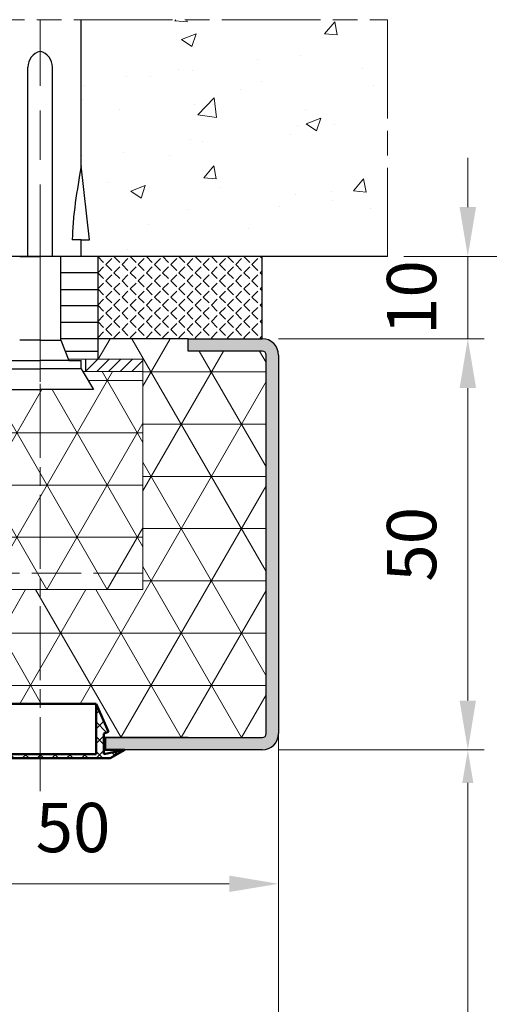
# Model space of a CAD drawing. Units: millimetres. Extents: x 0 to 388, y -13 to 544.
# Drawn here: x 82 to 111, y 187 to 247 of the extents above; entities that cross this region are included whole.
import ezdxf

# ---------------------------------------------------------------- set-up
doc = ezdxf.new("R2010")
doc.units = ezdxf.units.MM
doc.header["$PDMODE"] = 2
doc.header["$PDSIZE"] = 10
for name, pattern in [('AM_ISO02W050', [7.5, 6, -1.5]), ('AM_ISO08W050', [18, 12, -1.5, 3, -1.5]), ('AM_ISO08W050x2', [9, 6, -0.75, 1.5, -0.75])]:
    doc.linetypes.add(name, pattern=pattern)
for name, color, linetype, lineweight in [('AEL-AM_7', 4, 'AM_ISO08W050', 18), ('AM_0', 7, 'Continuous', 40), ('AM_1', 30, 'Continuous', 30), ('AM_2', 6, 'Continuous', 20), ('AM_3', 1, 'AM_ISO02W050', 15), ('AM_5', 3, 'Continuous', 20), ('AM_7', 4, 'AM_ISO08W050', 18), ('AM_8', 1, 'Continuous', 15)]:
    doc.layers.add(name, color=color, linetype=linetype, lineweight=lineweight)
doc.styles.get("Standard").update_dxf_attribs({"font": 'arial.ttf'})
doc.dimstyles.new('MAL-ISO$0', dxfattribs={"dimtxt": 3, "dimasz": 3, "dimexe": 1, "dimexo": 1, "dimgap": 1.5, "dimtad": 1, "dimtxsty": 'Standard', "dimcen": 0, "dimclrd": 256, "dimclre": 256, "dimclrt": 3, "dimadec": 1, "dimazin": 2, "dimtp": 0.1, "dimtm": 0.1, "dimtfac": 0.71, "dimtmove": 0, "dimatfit": 3, "dimfxl": 1, "dimlwd": -1, "dimlwe": -1, "dimarcsym": 1})

# ---------------------------------------------------------------- blocks, each defined once
blk = doc.blocks.new('*D64')
at = {"layer": 'AM_5', "transparency": 16777216}
for p, q in [((97.857, 202.68), (110.37, 202.68)), ((109.37, 200.68), (109.37, 68.023)), ((107.87, 182.362), (100.936, 182.362)), ((100.936, 182.362), (100.936, 86.34)), ((107.87, 86.34), (107.87, 182.362)), ((100.936, 86.34), (107.87, 86.34)), ((101.501, 66.023), (110.37, 66.023))]:
    blk.add_line(p, q, dxfattribs=at)
for points in [[(109.036, 200.68), (109.703, 200.68), (109.37, 202.68)], [(109.036, 68.023), (109.703, 68.023), (109.37, 66.023)]]:
    blk.add_solid(points, dxfattribs=at)
at = {"layer": 'Defpoints', "color": 0, "transparency": 16777216}
for p in [(96.857, 202.68), (100.501, 66.023), (109.37, 66.023)]:
    blk.add_point(p, dxfattribs=at)
at = {"layer": 'AM_5', "color": 3, "transparency": 16777216, "insert": (104.403, 134.351), "char_height": 3, "attachment_point": 5, "rotation": 90}
blk.add_mtext('{\\fArial|b1|i0|c0|p34;Hauteur Passage Libre Huisserie = 1600 à 2100}', dxfattribs=at)
blk = doc.blocks.new('*D59')
at = {"layer": 'AM_5', "transparency": 16777216}
for p, q in [((109.37, 235.68), (109.37, 238.68)), ((105.481, 232.68), (110.37, 232.68)), ((109.37, 232.68), (109.37, 227.68)), ((97.857, 227.68), (110.37, 227.68)), ((109.37, 224.68), (109.37, 221.68))]:
    blk.add_line(p, q, dxfattribs=at)
for points in [[(108.87, 235.68), (109.87, 235.68), (109.37, 232.68)], [(108.87, 224.68), (109.87, 224.68), (109.37, 227.68)]]:
    blk.add_solid(points, dxfattribs=at)
at = {"layer": 'Defpoints', "color": 0, "transparency": 16777216}
for p in [(104.481, 232.68), (96.857, 227.68), (109.37, 227.68)]:
    blk.add_point(p, dxfattribs=at)
at = {"layer": 'AM_5', "color": 3, "transparency": 16777216, "insert": (106.338, 230.18), "char_height": 3, "attachment_point": 5, "rotation": 90}
blk.add_mtext('10', dxfattribs=at)
blk = doc.blocks.new('bouchon-1')
at = {"layer": 'AM_8'}
h = blk.add_hatch(dxfattribs=at)
h.set_pattern_fill('ANSI37', color=256, scale=0.2, style=0)
h.set_pattern_definition([(225, (724.9907, 116.5), (-0.8980256, 0.8980256), []), (135, (724.9907, 116.5), (0.8980256, 0.8980256), [])])
h.paths.add_polyline_path([(6.8, 5.6), (6.8, -0.5), (-6.8, -0.5), (-6.8, 5.6), (-8.3, 2.22), (-7.75, 2), (-7.75, -0.5), (-10.29, 0), (-8.51, -1), (8.51, -1), (10.28, 0), (7.75, -0.5), (7.75, 2), (8.3, 2.22)])
at = {"layer": 'AM_2', "lineweight": 50}
for p, q in [((-6.8, 5.6), (-8.3, 2.22)), ((-6.8, -0.5), (-6.8, 5.6)), ((-6.8, 5.6), (6.8, 5.6)), ((8.3, 2.22), (6.8, 5.6)), ((6.8, 5.6), (6.8, -0.5)), ((-8.3, 2.22), (-7.75, 2)), ((-7.75, 2), (-7.75, -0.5)), ((7.75, 2), (8.3, 2.22)), ((7.75, -0.5), (7.75, 2)), ((-7.75, -0.5), (-10.29, 0)), ((-10.29, 0), (-8.51, -1)), ((-10.29, 0), (-7.75, 0)), ((10.28, 0), (7.75, -0.5)), ((7.75, 0), (10.28, 0)), ((8.51, -1), (10.28, 0)), ((-8.51, -1), (8.51, -1)), ((6.8, -0.5), (-6.8, -0.5))]:
    blk.add_line(p, q, dxfattribs=at)
at = {"layer": 'AM_7', "ltscale": 0.75}
blk.add_line((0, -5), (0, 52), dxfattribs=at)
blk = doc.blocks.new('*D71')
at = {"layer": 'AM_5', "transparency": 16777216}
for p, q in [((97.857, 227.68), (110.37, 227.68)), ((109.37, 224.68), (109.37, 205.68)), ((97.857, 202.68), (110.37, 202.68))]:
    blk.add_line(p, q, dxfattribs=at)
for points in [[(108.87, 224.68), (109.87, 224.68), (109.37, 227.68)], [(108.87, 205.68), (109.87, 205.68), (109.37, 202.68)]]:
    blk.add_solid(points, dxfattribs=at)
at = {"layer": 'Defpoints', "color": 0, "transparency": 16777216}
for p in [(96.857, 227.68), (96.857, 202.68), (109.37, 202.68)]:
    blk.add_point(p, dxfattribs=at)
at = {"layer": 'AM_5', "color": 3, "transparency": 16777216, "insert": (106.338, 215.18), "char_height": 3, "attachment_point": 5, "rotation": 90}
blk.add_mtext('50', dxfattribs=at)
blk = doc.blocks.new('*D72')
at = {"layer": 'AM_5', "transparency": 16777216}
for p, q in [((105.481, 232.68), (120.334, 232.68)), ((119.334, 229.68), (119.334, 69.023)), ((101.501, 66.023), (120.334, 66.023))]:
    blk.add_line(p, q, dxfattribs=at)
for points in [[(118.834, 229.68), (119.834, 229.68), (119.334, 232.68)], [(118.834, 69.023), (119.834, 69.023), (119.334, 66.023)]]:
    blk.add_solid(points, dxfattribs=at)
at = {"layer": 'Defpoints', "color": 0, "transparency": 16777216}
for p in [(104.481, 232.68), (100.501, 66.023), (119.334, 66.023)]:
    blk.add_point(p, dxfattribs=at)
at = {"layer": 'AM_5', "color": 3, "transparency": 16777216, "insert": (115.885, 149.351), "char_height": 3, "attachment_point": 5, "rotation": 90}
blk.add_mtext('Hauteur Tableau béton = Hauteur passage libre huisserie + 60', dxfattribs=at)
blk = doc.blocks.new('*D58')
at = {"layer": 'AM_5', "transparency": 16777216}
for p, q in [((72.857, 189.518), (72.857, 195.543)), ((97.857, 189.518), (97.857, 195.543)), ((75.857, 194.543), (94.857, 194.543))]:
    blk.add_line(p, q, dxfattribs=at)
for points in [[(75.857, 195.043), (75.857, 194.043), (72.857, 194.543)], [(94.857, 195.043), (94.857, 194.043), (97.857, 194.543)]]:
    blk.add_solid(points, dxfattribs=at)
at = {"layer": 'Defpoints', "color": 0, "transparency": 16777216}
for p in [(97.857, 194.543), (72.857, 188.518), (97.857, 188.518)]:
    blk.add_point(p, dxfattribs=at)
at = {"layer": 'AM_5', "color": 3, "transparency": 16777216, "insert": (85.357, 197.574), "char_height": 3, "attachment_point": 5}
blk.add_mtext('50', dxfattribs=at)

msp = doc.modelspace()

# ---------------------------------------------------------------- hatches: boundary and pattern name
at = {"layer": 'AM_8'}
h = msp.add_hatch(dxfattribs=at)
h.set_pattern_fill('AR-CONC', color=256, scale=0.05, style=0)
h.set_pattern_definition([(50, (40.413, 232.68), (9.1092, -0.79695), [0.9525, -10.4775]), (355, (40.413, 232.68), (-1.7621, 9.5528), [0.762, -8.382]), (100.451, (41.172, 232.613), (7.3471, 8.7558), [0.8095, -8.9045]), (46.184, (40.413, 235.22), (13.554, -2.1021), [1.4287, -15.7162]), (96.636, (41.543, 235.045), (11.8702, 12.3713), [1.2142, -13.3567]), (351.184, (40.413, 235.22), (11.8702, 12.3713), [1.143, -12.573]), (21, (41.683, 234.585), (7.58074, -5.1133), [0.9525, -10.4775]), (326, (41.683, 234.585), (3.0901, 9.2094), [0.762, -8.382]), (71.451, (42.315, 234.159), (10.6708, 4.0961), [0.8095, -8.9045]), (37.5, (40.413, 232.6798), (0.15443, 4.22775), [0, -8.2804, 0, -8.509, 0, -8.41375]), (7.5, (40.413, 232.68), (3.34098, 5.00903), [0, -4.8514, 0, -8.0899, 0, -3.20675]), (327.5, (37.581, 232.6798), (6.77953, -0.28644), [0, -3.175, 0, -9.906, 0, -13.1445]), (317.5, (36.311, 232.68), (7.40646, 1.2713), [0, -4.1275, 0, -6.5786, 0, -9.3345])])
h.paths.add_polyline_path([(104.4809, 247.07192), (85.85709, 247.07192), (85.85709, 238.17978), (86.35709, 233.67978), (85.85709, 233.67978), (85.85709, 232.67978), (104.4809, 232.67978)])
h = msp.add_hatch(dxfattribs=at)
h.set_pattern_fill('ANGLE', color=256, scale=0.1, angle=-45, style=0)
h.set_pattern_definition([(315, (86.8571, 232.6798), (0.493914, 0.493914), [0.508, -0.1905]), (45, (86.8571, 232.6798), (-0.493914, 0.493914), [0.508, -0.1905])])
h.paths.add_polyline_path([(96.85709, 232.67978), (86.85709, 232.67978), (86.85709, 227.67978), (96.85709, 227.67978)])
h = msp.add_hatch(dxfattribs=at)
h.set_pattern_fill('NET3', color=256, style=0)
h.set_pattern_definition([(0, (73.607, 203.4298), (0, 3.175), []), (60, (73.607, 203.4298), (-2.74963, 1.5875), []), (120, (73.607, 203.4298), (-2.74963, -1.5875), [])])
edge = h.paths.add_edge_path()
edge.add_line((92.35709, 203.42978), (96.85709, 203.42978))
edge.add_arc((96.85709, 203.67978), 0.25, 270, 360)
edge.add_line((97.10709, 203.67978), (97.10709, 226.67978))
edge.add_arc((96.85709, 226.67978), 0.25, 0, 90)
edge.add_line((96.85709, 226.92978), (92.35709, 226.92978))
edge.add_line((92.35709, 226.92978), (92.35709, 227.67978))
edge.add_line((92.35709, 227.67978), (86.85709, 227.67978))
edge.add_line((86.85709, 227.67978), (86.85709, 226.42978))
edge.add_line((86.85709, 226.42978), (89.60709, 226.42978))
edge.add_line((89.60709, 226.42978), (89.60709, 212.42978))
edge.add_line((89.60709, 212.42978), (77.60709, 212.42978))
edge.add_arc((77.60709, 211.42978), 1, 0, 90, ccw=False)
edge.add_line((78.60709, 211.42978), (78.60709, 209.92978))
edge.add_arc((77.60709, 209.92978), 1, -90, 0, ccw=False)
edge.add_line((77.60709, 208.92978), (73.85709, 208.92978))
edge.add_arc((73.85709, 208.67978), 0.25, 90, 180)
edge.add_line((73.60709, 208.67978), (73.60709, 203.67978))
edge.add_arc((73.85709, 203.67978), 0.25, 180, 270)
edge.add_line((73.85709, 203.42978), (79.35709, 203.42978))
edge.add_line((79.35709, 203.42978), (79.48209, 203.42978))
edge.add_line((79.48209, 203.42978), (79.48209, 203.67978))
edge.add_line((79.48209, 203.67978), (79.20709, 203.79102))
edge.add_line((79.20709, 203.79102), (79.95709, 205.47978))
edge.add_line((79.95709, 205.47978), (86.75709, 205.47978))
edge.add_line((86.75709, 205.47978), (87.50709, 203.79102))
edge.add_line((87.50709, 203.79102), (87.23209, 203.67978))
edge.add_line((87.23209, 203.67978), (87.23209, 203.42978))
edge.add_line((87.23209, 203.42978), (87.35709, 203.42978))
edge.add_line((87.35709, 203.42978), (91.31106, 203.42978))
edge.add_line((91.31106, 203.42978), (92.35709, 203.42978))
h = msp.add_hatch(color=256, dxfattribs=at)
edge = h.paths.add_edge_path()
edge.add_line((87.35709, 202.67978), (96.85709, 202.67978))
edge.add_arc((96.85709, 203.67978), 1, 270, 360)
edge.add_line((97.85709, 203.67978), (97.85709, 226.67978))
edge.add_arc((96.85709, 226.67978), 1, 0, 90)
edge.add_line((96.85709, 227.67978), (92.35709, 227.67978))
edge.add_line((92.35709, 227.67978), (92.35709, 226.92978))
edge.add_line((92.35709, 226.92978), (96.85709, 226.92978))
edge.add_arc((96.85709, 226.67978), 0.25, 0, 90, ccw=False)
edge.add_line((97.10709, 226.67978), (97.10709, 203.67978))
edge.add_arc((96.85709, 203.67978), 0.25, -90, 0, ccw=False)
edge.add_line((96.85709, 203.42978), (87.35709, 203.42978))
edge.add_line((87.35709, 203.42978), (87.35709, 202.67978))
h = msp.add_hatch(dxfattribs=at)
h.set_pattern_fill('_U', color=256, scale=0.5, angle=45, style=0, pattern_type=0)
h.set_pattern_definition([(45, (86.1071, 225.6798), (-0.35355, 0.35355), [])])
h.paths.add_polyline_path([(86.10709, 225.67978), (89.60709, 225.67978), (89.60709, 226.42978), (86.10709, 226.42978)])
h = msp.add_hatch(dxfattribs=at)
h.set_pattern_fill('NET3', color=256, style=0)
h.set_pattern_definition([(0, (47.107, 212.4298), (0, 3.175), []), (60, (47.107, 212.4298), (-2.74963, 1.5875), []), (120, (47.107, 212.4298), (-2.74963, -1.5875), [])])
edge = h.paths.add_edge_path()
edge.add_arc((47.35709, 212.67978), 0.25, 180, 270)
edge.add_line((47.35709, 212.42978), (64.48209, 212.42978))
edge.add_line((64.48209, 212.42978), (89.60709, 212.42978))
edge.add_line((89.60709, 212.42978), (89.60709, 225.67978))
edge.add_line((89.60709, 225.67978), (85.95709, 225.67978))
edge.add_line((85.95709, 225.67978), (86.60709, 224.59645))
edge.add_line((86.60709, 224.59645), (80.10709, 224.59645))
edge.add_line((80.10709, 224.59645), (80.75709, 225.67978))
edge.add_line((80.75709, 225.67978), (47.10709, 225.67978))
edge.add_line((47.10709, 225.67978), (47.10709, 212.67978))

# ---------------------------------------------------------------- linework, layer by layer
at = {"layer": 'AEL-AM_7'}
msp.add_line((83.35709, 225.04871), (83.35709, 247.07192), dxfattribs=at)
at = {"layer": 'AM_1', "linetype": 'Continuous'}
for p, q in [((85.85709, 238.17978), (85.85709, 247.07192)), ((82.60709, 232.67978), (82.60709, 244.17978)), ((84.10709, 232.67978), (84.10709, 244.17978)), ((86.35709, 233.67978), (85.85709, 238.17978)), ((85.85709, 238.12094), (85.85709, 238.17978)), ((85.85709, 233.67978), (85.31447, 233.67978)), ((85.85709, 232.67978), (85.85709, 233.67978)), ((85.85709, 233.67978), (86.35709, 233.67978)), ((82.12124, 232.67978), (83.35709, 232.67978)), ((84.59371, 232.67978), (83.35709, 232.67978)), ((85.85709, 232.67978), (84.60709, 232.67978)), ((84.60709, 227.59645), (84.60709, 232.67978)), ((83.35709, 227.59645), (82.11708, 227.59645)), ((83.35709, 227.59645), (84.59971, 227.59645)), ((84.60709, 227.59645), (85.10709, 226.34645)), ((81.6238, 226.34645), (83.35709, 226.34645)), ((85.08532, 226.34645), (83.35709, 226.34645)), ((85.10709, 226.34645), (85.85709, 226.34645)), ((85.85709, 225.84645), (85.85709, 226.34645)), ((80.87293, 225.84645), (83.35709, 225.84645)), ((85.84174, 225.84645), (83.35709, 225.84645)), ((85.85709, 225.84645), (86.03715, 225.54636)), ((86.03715, 225.54636), (86.60709, 224.59645)), ((80.10709, 224.59645), (83.35709, 224.59645)), ((86.60709, 224.59645), (83.35709, 224.59645))]:
    msp.add_line(p, q, dxfattribs=at)
at = {"layer": 'AM_1'}
for p, q in [((104.4809, 232.67978), (80.85709, 232.67978)), ((86.85709, 232.67978), (86.85709, 226.42978)), ((96.85709, 227.67978), (96.85709, 232.67978)), ((86.85709, 231.67978), (84.60709, 231.67978)), ((84.60709, 230.67978), (86.85709, 230.67978)), ((86.85709, 229.67978), (84.60709, 229.67978)), ((84.60709, 228.67978), (86.85709, 228.67978)), ((86.85709, 227.67978), (84.60709, 227.67978)), ((92.35709, 227.67978), (86.85709, 227.67978)), ((92.35709, 226.92978), (92.35709, 227.67978)), ((92.35709, 227.67978), (96.85709, 227.67978)), ((84.87376, 226.92978), (86.85709, 226.92978)), ((96.85709, 226.92978), (92.35709, 226.92978)), ((86.10709, 226.42978), (86.10709, 225.67978)), ((97.10709, 203.67978), (97.10709, 226.67978)), ((97.85709, 226.67978), (97.85709, 203.67978)), ((87.23209, 203.42978), (96.85709, 203.42978)), ((92.35709, 203.42978), (87.23209, 203.42978)), ((87.35709, 202.67978), (87.35709, 203.42978)), ((96.85709, 202.67978), (87.23209, 202.67978))]:
    msp.add_line(p, q, dxfattribs=at)
at = {"layer": 'AM_1', "linetype": 'Continuous'}
msp.add_lwpolyline([(85.85709, 238.17978), (85.75949, 237.62094), (85.71154, 237.34139), (85.66462, 237.06169), (85.61906, 236.78178), (85.57522, 236.50161), (85.53342, 236.22112), (85.49401, 235.94028), (85.45734, 235.65902), (85.4238, 235.37731), (85.40837, 235.2363), (85.39393, 235.09519), (85.38056, 234.95398), (85.36834, 234.81268), (85.35733, 234.6713), (85.3476, 234.52983), (85.33924, 234.38829), (85.33231, 234.24668), (85.32669, 234.10501), (85.32206, 233.96329), (85.31447, 233.67978), (85.31447, 233.67978)], dxfattribs=at)
for centre, start, end in [((83.60709, 244.17978), 104.4775122, 180), ((83.10709, 244.17978), 0, 75.5224878)]:
    msp.add_arc(centre, 1, start, end, dxfattribs=at)
at = {"layer": 'AM_1'}
for centre, radius, start, end in [((96.85709, 226.67978), 1, 0, 90), ((96.85709, 226.67978), 0.25, 0, 90), ((96.85709, 203.67978), 0.25, 270, 0), ((96.85709, 203.67978), 1, 270, 0)]:
    msp.add_arc(centre, radius, start, end, dxfattribs=at)
at = {"layer": 'AM_2'}
for p, q in [((89.60709, 225.67978), (85.95709, 225.67978)), ((97.85709, 203.67978), (97.85709, 125.76811))]:
    msp.add_line(p, q, dxfattribs=at)
msp.add_lwpolyline([(77.60709, 212.42978), (89.60709, 212.42978), (89.60709, 226.42978), (85.07376, 226.42978)], dxfattribs=at)
at = {"layer": 'AM_3', "ltscale": 0.5}
msp.add_line((89.60709, 213.42978), (47.10709, 213.42978), dxfattribs=at)
at = {"layer": 'AM_7', "linetype": 'AM_ISO08W050x2'}
for p, q in [((40.41305, 247.07192), (104.4809, 247.07192)), ((104.4809, 247.07192), (104.4809, 232.67978)), ((83.35709, 225.05478), (83.35709, 226.55478)), ((83.35709, 202.30478), (83.35709, 203.80478))]:
    msp.add_line(p, q, dxfattribs=at)

# ---------------------------------------------------------------- block references
at = {"layer": 'AM_0', "xscale": -0.5, "yscale": 0.5, "zscale": 0.5}
msp.add_blockref('bouchon-1', (83.35709, 202.67978), dxfattribs=at)

# ---------------------------------------------------------------- dimensions: what is measured, and where the dimension line sits
at = {"layer": 'AM_5'}
dim = msp.add_linear_dim(base=(109.36959, 227.67978), p1=(104.4809, 232.67978), p2=(96.85709, 227.67978), angle=270, dimstyle='MAL-ISO$0', override={"dimlfac": 2}, dxfattribs=at)
dim.commit()
dim.dimension.update_dxf_attribs({"geometry": '*D59', "text_midpoint": (109.36959, 230.17978), "dimtype": 160})
for base, p1, text, override, picture, middle in [((119.33392, 66.0226), (104.4809, 232.67978), 'Hauteur Tableau béton = Hauteur passage libre huisserie + 60', {"dimadec": 1}, '*D72', (119.33392, 149.35119)), ((109.36959, 66.0226), (96.85709, 202.67978), '{\\fArial|b1|i0|c0|p34;Hauteur Passage Libre Huisserie = 1600 à 2100}', {"dimasz": 2, "dimgap": -1.5, "dimdec": 1, "dimlfac": 2}, '*D64', (109.36959, 134.35119))]:
    dim = msp.add_linear_dim(base=base, p1=p1, p2=(100.50127, 66.0226), angle=90, text=text, dimstyle='MAL-ISO$0', override=override, dxfattribs=at)
    dim.commit()
    dim.dimension.update_dxf_attribs({"geometry": picture, "text_midpoint": middle, "dimtype": 160})
dim = msp.add_linear_dim(base=(109.36959, 202.67978), p1=(96.85709, 227.67978), p2=(96.85709, 202.67978), angle=90, dimstyle='MAL-ISO$0', override={"dimlfac": 2}, dxfattribs=at)
dim.commit()
dim.dimension.update_dxf_attribs({"geometry": '*D71', "text_midpoint": (106.33787, 215.17978)})
dim = msp.add_linear_dim(base=(97.85709, 194.54258), p1=(72.85709, 188.51808), p2=(97.85709, 188.51808), dimstyle='MAL-ISO$0', override={"dimlfac": 2}, dxfattribs=at)
dim.commit()
dim.dimension.update_dxf_attribs({"geometry": '*D58', "text_midpoint": (85.35709, 194.54258), "dimtype": 160})

doc.saveas('drawing.dxf')
